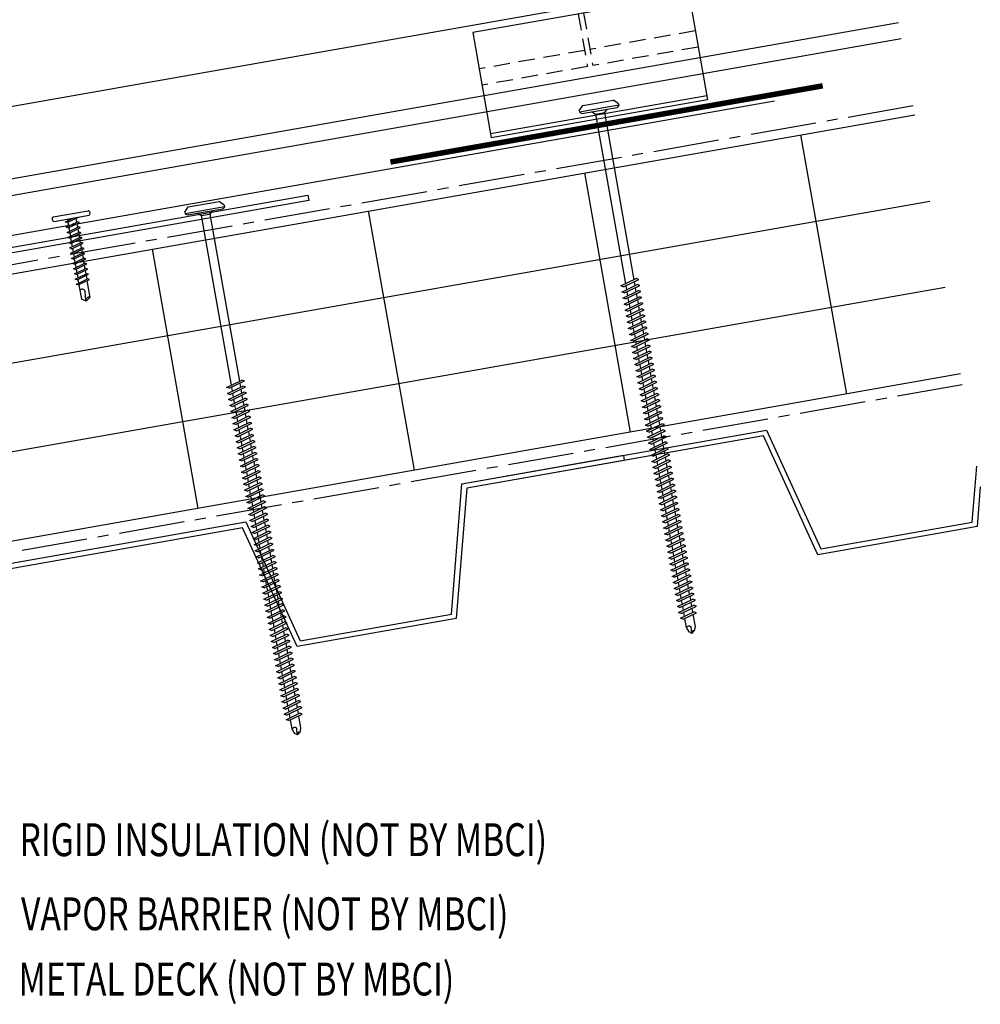
# Model space of a CAD drawing. Units: inches. Extents: x -6.7 to 48.7, y 21.1 to 56.4.
# Drawn here: x 37.7 to 48.7, y 21.7 to 32.9 of the extents above; entities that cross this region are included whole.
import ezdxf

# ---------------------------------------------------------------- set-up
doc = ezdxf.new("R2010")
doc.units = ezdxf.units.IN
doc.header["$MEASUREMENT"] = 0
doc.linetypes.add('CENTER2', pattern=[1.125, 0.75, -0.125, 0.125, -0.125])
doc.linetypes.add('DASH2', pattern=[0.1875, 0.125, -0.0625])
for name, color, linetype in [('BARRIER', 253, 'CENTER2'), ('FASTENER', 9, 'Continuous'), ('HDWE', 7, 'Continuous'), ('METALDECK', 5, 'Continuous'), ('PANEL', 11, 'Continuous'), ('STLA', 12, 'Continuous'), ('TEXT', 2, 'Continuous'), ('THERMAL', 251, 'Continuous'), ('TRIM', 6, 'Continuous')]:
    doc.layers.add(name, color=color, linetype=linetype)
doc.styles.add('TEXT1', font='ROMANS.shx', dxfattribs={"width": 0.75, "height": 0.375})

# ---------------------------------------------------------------- blocks, each defined once
blk = doc.blocks.new('DF6')
at = {"layer": 'FASTENER'}
for p, q in [((-0.228, 0.073), (-0.178, 0.126)), ((-0.178, 0.126), (0.178, 0.126)), ((0.228, 0.073), (0.178, 0.126)), ((-0.228, 0.073), (-0.228, 0.056)), ((0.228, 0.056), (-0.228, 0.056)), ((-0.228, 0.056), (-0.204, 0.037)), ((-0.204, 0.037), (0.204, 0.037)), ((-0.085, 0.037), (-0.051, 0.003)), ((-0.051, 0.003), (0.051, 0.003)), ((-0.051, 0.003), (-0.051, -1.959)), ((0.085, 0.037), (0.051, 0.003)), ((0.051, 0.003), (0.051, -1.93)), ((0.228, 0.056), (0.204, 0.037)), ((0.228, 0.073), (0.228, 0.056)), ((-0.107, -1.975), (0.08, -1.922)), ((-0.08, -1.99), (-0.107, -1.975)), ((-0.107, -2.045), (0.08, -1.992)), ((-0.08, -1.99), (0.107, -1.937)), ((-0.08, -2.06), (0.107, -2.007)), ((-0.051, -1.982), (-0.051, -2.029)), ((0.051, -1.953), (0.051, -2)), ((0.107, -1.937), (0.08, -1.922)), ((0.107, -2.007), (0.08, -1.992)), ((-0.08, -2.06), (-0.107, -2.045)), ((-0.107, -2.115), (0.08, -2.062)), ((-0.08, -2.13), (-0.107, -2.115)), ((-0.08, -2.13), (0.107, -2.077)), ((-0.051, -2.052), (-0.051, -2.099)), ((-0.051, -2.122), (-0.051, -2.169)), ((0.051, -2.023), (0.051, -2.07)), ((0.051, -2.093), (0.051, -2.14)), ((0.107, -2.077), (0.08, -2.062)), ((-0.107, -2.185), (0.08, -2.132)), ((-0.08, -2.2), (-0.107, -2.185)), ((-0.107, -2.255), (0.08, -2.202)), ((-0.08, -2.2), (0.107, -2.147)), ((-0.08, -2.27), (0.107, -2.217)), ((-0.051, -2.192), (-0.051, -2.239)), ((0.051, -2.163), (0.051, -2.21)), ((0.051, -2.233), (0.051, -2.28)), ((0.107, -2.147), (0.08, -2.132)), ((0.107, -2.217), (0.08, -2.202)), ((-0.08, -2.27), (-0.107, -2.255)), ((-0.107, -2.325), (0.08, -2.272)), ((-0.08, -2.34), (-0.107, -2.325)), ((-0.107, -2.395), (0.08, -2.342)), ((-0.08, -2.34), (0.107, -2.287)), ((-0.051, -2.262), (-0.051, -2.309)), ((-0.051, -2.332), (-0.051, -2.379)), ((0.051, -2.303), (0.051, -2.35)), ((0.107, -2.287), (0.08, -2.272)), ((0.107, -2.357), (0.08, -2.342)), ((-0.08, -2.41), (-0.107, -2.395)), ((-0.107, -2.465), (0.08, -2.412)), ((-0.08, -2.48), (-0.107, -2.465)), ((-0.08, -2.41), (0.107, -2.357)), ((-0.08, -2.48), (0.107, -2.427)), ((-0.051, -2.402), (-0.051, -2.449)), ((0.051, -2.373), (0.051, -2.42)), ((0.051, -2.443), (0.051, -2.49)), ((0.107, -2.427), (0.08, -2.412)), ((-0.107, -2.535), (0.08, -2.481)), ((-0.08, -2.55), (-0.107, -2.535)), ((-0.107, -2.605), (0.08, -2.551)), ((-0.08, -2.55), (0.107, -2.497)), ((-0.08, -2.62), (0.107, -2.567)), ((-0.051, -2.472), (-0.051, -2.519)), ((-0.051, -2.542), (-0.051, -2.589)), ((0.051, -2.513), (0.051, -2.56)), ((0.107, -2.497), (0.08, -2.481)), ((0.107, -2.567), (0.08, -2.551)), ((-0.08, -2.62), (-0.107, -2.605)), ((-0.107, -2.675), (0.08, -2.621)), ((-0.08, -2.69), (-0.107, -2.675)), ((-0.107, -2.745), (0.08, -2.691)), ((-0.08, -2.69), (0.107, -2.637)), ((-0.051, -2.612), (-0.051, -2.659)), ((-0.051, -2.682), (-0.051, -2.729)), ((0.051, -2.583), (0.051, -2.63)), ((0.051, -2.653), (0.051, -2.7)), ((0.107, -2.637), (0.08, -2.621)), ((0.107, -2.707), (0.08, -2.691)), ((-0.08, -2.76), (-0.107, -2.745)), ((-0.107, -2.815), (0.08, -2.761)), ((-0.08, -2.76), (0.107, -2.707)), ((-0.08, -2.83), (0.107, -2.777)), ((-0.051, -2.752), (-0.051, -2.799)), ((0.051, -2.723), (0.051, -2.77)), ((0.051, -2.793), (0.051, -2.84)), ((0.107, -2.777), (0.08, -2.761)), ((-0.08, -2.83), (-0.107, -2.815)), ((-0.107, -2.885), (0.08, -2.831)), ((-0.08, -2.9), (-0.107, -2.885)), ((-0.107, -2.955), (0.08, -2.901)), ((-0.08, -2.9), (0.107, -2.847)), ((-0.051, -2.822), (-0.051, -2.869)), ((-0.051, -2.892), (-0.051, -2.939)), ((0.051, -2.863), (0.051, -2.91)), ((0.107, -2.847), (0.08, -2.831)), ((0.107, -2.917), (0.08, -2.901)), ((-0.08, -2.97), (-0.107, -2.955)), ((-0.107, -3.025), (0.08, -2.971)), ((-0.08, -3.04), (-0.107, -3.025)), ((-0.08, -2.97), (0.107, -2.917)), ((-0.08, -3.04), (0.107, -2.987)), ((-0.051, -2.962), (-0.051, -3.009)), ((0.051, -2.933), (0.051, -2.98)), ((0.051, -3.003), (0.051, -3.05)), ((0.107, -2.987), (0.08, -2.971)), ((-0.107, -3.095), (0.08, -3.041)), ((-0.08, -3.11), (-0.107, -3.095)), ((-0.107, -3.165), (0.08, -3.111)), ((-0.08, -3.11), (0.107, -3.057)), ((-0.08, -3.18), (0.107, -3.127)), ((-0.051, -3.032), (-0.051, -3.079)), ((-0.051, -3.102), (-0.051, -3.149)), ((0.051, -3.073), (0.051, -3.12)), ((0.107, -3.057), (0.08, -3.041)), ((0.107, -3.127), (0.08, -3.111)), ((-0.08, -3.18), (-0.107, -3.165)), ((-0.107, -3.235), (0.08, -3.181)), ((-0.08, -3.25), (-0.107, -3.235)), ((-0.107, -3.305), (0.08, -3.251)), ((-0.08, -3.25), (0.107, -3.197)), ((-0.051, -3.172), (-0.051, -3.219)), ((-0.051, -3.242), (-0.051, -3.289)), ((0.051, -3.143), (0.051, -3.19)), ((0.051, -3.213), (0.051, -3.26)), ((0.107, -3.197), (0.08, -3.181)), ((0.107, -3.267), (0.08, -3.251)), ((-0.08, -3.32), (-0.107, -3.305)), ((-0.107, -3.375), (0.08, -3.321)), ((-0.08, -3.32), (0.107, -3.267)), ((-0.08, -3.39), (0.107, -3.337)), ((-0.051, -3.312), (-0.051, -3.359)), ((0.051, -3.283), (0.051, -3.33)), ((0.051, -3.353), (0.051, -3.4)), ((0.107, -3.337), (0.08, -3.321)), ((-0.08, -3.39), (-0.107, -3.375)), ((-0.107, -3.445), (0.08, -3.391)), ((-0.08, -3.46), (-0.107, -3.445)), ((-0.107, -3.515), (0.08, -3.461)), ((-0.08, -3.46), (0.107, -3.407)), ((-0.08, -3.53), (0.107, -3.477)), ((-0.051, -3.382), (-0.051, -3.429)), ((-0.051, -3.452), (-0.051, -3.499)), ((0.051, -3.423), (0.051, -3.469)), ((0.107, -3.407), (0.08, -3.391)), ((0.107, -3.477), (0.08, -3.461)), ((-0.08, -3.53), (-0.107, -3.515)), ((-0.107, -3.585), (0.08, -3.531)), ((-0.08, -3.6), (-0.107, -3.585)), ((-0.08, -3.6), (0.107, -3.547)), ((-0.051, -3.522), (-0.051, -3.569)), ((0.051, -3.493), (0.051, -3.539)), ((0.051, -3.563), (0.051, -3.609)), ((0.107, -3.547), (0.08, -3.531)), ((-0.107, -3.655), (0.08, -3.601)), ((-0.08, -3.67), (-0.107, -3.655)), ((-0.107, -3.725), (0.08, -3.671)), ((-0.08, -3.67), (0.107, -3.617)), ((-0.08, -3.74), (0.107, -3.687)), ((-0.051, -3.592), (-0.051, -3.639)), ((-0.051, -3.662), (-0.051, -3.709)), ((0.051, -3.633), (0.051, -3.679)), ((0.107, -3.617), (0.08, -3.601)), ((0.107, -3.687), (0.08, -3.671)), ((-0.08, -3.74), (-0.107, -3.725)), ((-0.107, -3.795), (0.08, -3.741)), ((-0.08, -3.81), (-0.107, -3.795)), ((-0.107, -3.865), (0.08, -3.811)), ((-0.08, -3.81), (0.107, -3.757)), ((-0.051, -3.732), (-0.051, -3.779)), ((-0.051, -3.802), (-0.051, -3.849)), ((0.051, -3.703), (0.051, -3.749)), ((0.051, -3.773), (0.051, -3.819)), ((0.107, -3.757), (0.08, -3.741)), ((0.107, -3.827), (0.08, -3.811)), ((-0.08, -3.88), (-0.107, -3.865)), ((-0.107, -3.935), (0.08, -3.881)), ((-0.08, -3.88), (0.107, -3.827)), ((-0.08, -3.95), (0.107, -3.897)), ((-0.051, -3.872), (-0.051, -3.919)), ((0.051, -3.843), (0.051, -3.889)), ((0.051, -3.913), (0.051, -3.959)), ((0.107, -3.897), (0.08, -3.881)), ((-0.08, -3.95), (-0.107, -3.935)), ((-0.107, -4.005), (0.08, -3.951)), ((-0.08, -4.02), (-0.107, -4.005)), ((-0.107, -4.075), (0.08, -4.021)), ((-0.08, -4.02), (0.107, -3.967)), ((-0.08, -4.09), (0.107, -4.037)), ((-0.051, -3.942), (-0.051, -3.989)), ((-0.051, -4.012), (-0.051, -4.059)), ((0.051, -3.983), (0.051, -4.029)), ((0.107, -3.967), (0.08, -3.951)), ((0.107, -4.037), (0.08, -4.021)), ((-0.08, -4.09), (-0.107, -4.075)), ((-0.107, -4.145), (0.08, -4.091)), ((-0.08, -4.16), (-0.107, -4.145)), ((-0.08, -4.16), (0.107, -4.107)), ((-0.051, -4.082), (-0.051, -4.129)), ((0.051, -4.053), (0.051, -4.099)), ((0.051, -4.123), (0.051, -4.169)), ((0.107, -4.107), (0.08, -4.091)), ((-0.107, -4.215), (0.08, -4.161)), ((-0.08, -4.23), (-0.107, -4.215)), ((-0.107, -4.285), (0.08, -4.231)), ((-0.08, -4.23), (0.107, -4.177)), ((-0.08, -4.3), (0.107, -4.247)), ((-0.051, -4.152), (-0.051, -4.199)), ((-0.051, -4.222), (-0.051, -4.269)), ((0.051, -4.193), (0.051, -4.239)), ((0.051, -4.263), (0.051, -4.309)), ((0.107, -4.177), (0.08, -4.161)), ((0.107, -4.247), (0.08, -4.231)), ((-0.08, -4.3), (-0.107, -4.285)), ((-0.107, -4.355), (0.08, -4.301)), ((-0.08, -4.37), (-0.107, -4.355)), ((-0.107, -4.425), (0.08, -4.371)), ((-0.08, -4.37), (0.107, -4.317)), ((-0.051, -4.292), (-0.051, -4.339)), ((-0.051, -4.362), (-0.051, -4.409)), ((0.051, -4.333), (0.051, -4.379)), ((0.107, -4.317), (0.08, -4.301)), ((0.107, -4.387), (0.08, -4.371)), ((-0.08, -4.44), (-0.107, -4.425)), ((-0.107, -4.495), (0.08, -4.441)), ((-0.08, -4.44), (0.107, -4.387)), ((-0.08, -4.51), (0.107, -4.457)), ((-0.051, -4.432), (-0.051, -4.479)), ((0.051, -4.403), (0.051, -4.449)), ((0.051, -4.473), (0.051, -4.519)), ((0.107, -4.457), (0.08, -4.441)), ((-0.08, -4.51), (-0.107, -4.495)), ((-0.107, -4.565), (0.08, -4.511)), ((-0.08, -4.58), (-0.107, -4.565)), ((-0.107, -4.635), (0.08, -4.581)), ((-0.08, -4.58), (0.107, -4.527)), ((-0.08, -4.65), (0.107, -4.597)), ((-0.051, -4.502), (-0.051, -4.549)), ((-0.051, -4.572), (-0.051, -4.619)), ((0.051, -4.543), (0.051, -4.589)), ((0.107, -4.527), (0.08, -4.511)), ((0.107, -4.597), (0.08, -4.581)), ((-0.08, -4.65), (-0.107, -4.635)), ((-0.107, -4.705), (0.08, -4.651)), ((-0.08, -4.72), (-0.107, -4.705)), ((-0.08, -4.72), (0.107, -4.667)), ((-0.051, -4.642), (-0.051, -4.689)), ((0.051, -4.613), (0.051, -4.659)), ((0.051, -4.683), (0.051, -4.729)), ((0.107, -4.667), (0.08, -4.651)), ((-0.107, -4.775), (0.08, -4.721)), ((-0.08, -4.79), (-0.107, -4.775)), ((-0.107, -4.845), (0.08, -4.791)), ((-0.08, -4.79), (0.107, -4.737)), ((-0.08, -4.86), (0.107, -4.807)), ((-0.051, -4.712), (-0.051, -4.759)), ((-0.051, -4.782), (-0.051, -4.829)), ((0.051, -4.753), (0.051, -4.799)), ((0.051, -4.823), (0.051, -4.869)), ((0.107, -4.737), (0.08, -4.721)), ((0.107, -4.807), (0.08, -4.791)), ((-0.08, -4.86), (-0.107, -4.845)), ((-0.107, -4.915), (0.08, -4.861)), ((-0.08, -4.93), (-0.107, -4.915)), ((-0.107, -4.985), (0.08, -4.931)), ((-0.08, -4.93), (0.107, -4.877)), ((-0.051, -4.852), (-0.051, -4.899)), ((-0.051, -4.922), (-0.051, -4.969)), ((0.051, -4.893), (0.051, -4.939)), ((0.107, -4.877), (0.08, -4.861)), ((0.107, -4.947), (0.08, -4.931)), ((-0.08, -5), (-0.107, -4.985)), ((-0.107, -5.055), (0.08, -5.001)), ((-0.08, -5), (0.107, -4.947)), ((-0.08, -5.07), (0.107, -5.017)), ((-0.051, -4.992), (-0.051, -5.039)), ((0.051, -4.963), (0.051, -5.009)), ((0.051, -5.033), (0.051, -5.079)), ((0.107, -5.017), (0.08, -5.001)), ((-0.08, -5.07), (-0.107, -5.055)), ((-0.107, -5.125), (0.08, -5.071)), ((-0.08, -5.14), (-0.107, -5.125)), ((-0.107, -5.195), (0.08, -5.141)), ((-0.08, -5.14), (0.107, -5.087)), ((-0.08, -5.21), (0.107, -5.157)), ((-0.051, -5.062), (-0.051, -5.108)), ((-0.051, -5.132), (-0.051, -5.178)), ((0.051, -5.103), (0.051, -5.149)), ((0.107, -5.087), (0.08, -5.071)), ((0.107, -5.157), (0.08, -5.141)), ((-0.08, -5.21), (-0.107, -5.195)), ((-0.107, -5.264), (0.08, -5.211)), ((-0.08, -5.28), (-0.107, -5.264)), ((-0.08, -5.28), (0.107, -5.227)), ((-0.051, -5.202), (-0.051, -5.248)), ((-0.051, -5.272), (-0.051, -5.318)), ((0.051, -5.173), (0.051, -5.219)), ((0.051, -5.243), (0.051, -5.289)), ((0.107, -5.227), (0.08, -5.211)), ((-0.107, -5.334), (0.08, -5.281)), ((-0.08, -5.35), (-0.107, -5.334)), ((-0.107, -5.404), (0.08, -5.351)), ((-0.08, -5.35), (0.107, -5.297)), ((-0.08, -5.42), (0.107, -5.367)), ((-0.051, -5.342), (-0.051, -5.388)), ((0.051, -5.313), (0.051, -5.359)), ((0.051, -5.383), (0.051, -5.429)), ((0.107, -5.297), (0.08, -5.281)), ((0.107, -5.367), (0.08, -5.351)), ((-0.08, -5.42), (-0.107, -5.404)), ((-0.107, -5.474), (0.08, -5.421)), ((-0.08, -5.49), (-0.107, -5.474)), ((-0.107, -5.544), (0.08, -5.491)), ((-0.08, -5.49), (0.107, -5.437)), ((-0.051, -5.412), (-0.051, -5.458)), ((-0.051, -5.482), (-0.051, -5.528)), ((0.051, -5.453), (0.051, -5.499)), ((0.107, -5.437), (0.08, -5.421)), ((0.107, -5.507), (0.08, -5.491)), ((-0.08, -5.56), (-0.107, -5.544)), ((-0.107, -5.614), (0.08, -5.561)), ((-0.08, -5.56), (0.107, -5.507)), ((-0.08, -5.63), (0.107, -5.577)), ((-0.051, -5.552), (-0.051, -5.598)), ((0.051, -5.523), (0.051, -5.569)), ((0.051, -5.593), (0.051, -5.639)), ((0.107, -5.577), (0.08, -5.561)), ((-0.08, -5.63), (-0.107, -5.614)), ((-0.107, -5.684), (0.08, -5.631)), ((-0.08, -5.7), (-0.107, -5.684)), ((-0.107, -5.754), (0.08, -5.701)), ((-0.08, -5.7), (0.107, -5.647)), ((-0.08, -5.77), (0.107, -5.717)), ((-0.051, -5.622), (-0.051, -5.668)), ((-0.051, -5.692), (-0.051, -5.738)), ((0.051, -5.663), (0.051, -5.709)), ((0.107, -5.647), (0.08, -5.631)), ((0.107, -5.717), (0.08, -5.701)), ((-0.08, -5.77), (-0.107, -5.754)), ((-0.095, -5.821), (0.067, -5.775)), ((-0.068, -5.836), (-0.095, -5.821)), ((-0.068, -5.836), (0.095, -5.79)), ((-0.051, -5.762), (-0.051, -5.808)), ((-0.051, -5.832), (-0.051, -5.934)), ((0.051, -5.733), (0.051, -5.779)), ((0.051, -5.803), (0.051, -5.944)), ((0.095, -5.79), (0.067, -5.775)), ((-0.051, -5.934), (-0.03, -5.991)), ((0.001, -6.008), (0.007, -5.938)), ((0.051, -5.944), (0.034, -5.991)), ((0.002, -6.013), (-0.03, -5.991)), ((0.002, -6.013), (0.034, -5.991))]:
    blk.add_line(p, q, dxfattribs=at)
for centre, radius, start, end in [((-0.019, -5.961), 0.0352, 40.9671, 146.0356), ((0.022, -6.008), 0.0211, 55.4585, 194.8454)]:
    blk.add_arc(centre, radius, start, end, dxfattribs=at)
blk = doc.blocks.new('PC-HD-SD')
for p, q in [((-0.205, 0.102), (0.199, 0.102)), ((-0.205, 0.05), (0.199, 0.05)), ((-0.082, 0.021), (0.02, 0.05)), ((-0.061, 0.01), (-0.082, 0.021)), ((-0.082, -0.039), (0.056, 0)), ((-0.061, 0.01), (0.077, 0.049)), ((-0.052, 0.05), (-0.052, 0.03)), ((-0.052, 0.012), (-0.052, -0.031)), ((0.046, 0.04), (0.046, -0.003)), ((0.077, -0.011), (0.056, 0)), ((-0.061, -0.051), (-0.082, -0.039)), ((-0.082, -0.099), (0.056, -0.06)), ((-0.061, -0.111), (-0.082, -0.099)), ((-0.061, -0.051), (0.077, -0.011)), ((-0.061, -0.111), (0.077, -0.071)), ((-0.052, -0.048), (-0.052, -0.091)), ((-0.052, -0.108), (-0.052, -0.151)), ((0.046, -0.02), (0.046, -0.063)), ((0.046, -0.08), (0.046, -0.123)), ((0.077, -0.071), (0.056, -0.06)), ((-0.082, -0.159), (0.056, -0.12)), ((-0.061, -0.171), (-0.082, -0.159)), ((-0.082, -0.219), (0.056, -0.18)), ((-0.061, -0.231), (-0.082, -0.219)), ((-0.061, -0.171), (0.077, -0.131)), ((-0.061, -0.231), (0.077, -0.191)), ((-0.052, -0.168), (-0.052, -0.211)), ((0.046, -0.14), (0.046, -0.183)), ((0.046, -0.2), (0.046, -0.243)), ((0.077, -0.131), (0.056, -0.12)), ((0.077, -0.191), (0.056, -0.18)), ((-0.082, -0.279), (0.056, -0.24)), ((-0.061, -0.291), (-0.082, -0.279)), ((-0.082, -0.34), (0.056, -0.3)), ((-0.061, -0.291), (0.077, -0.251)), ((-0.061, -0.351), (0.077, -0.312)), ((-0.052, -0.228), (-0.052, -0.271)), ((-0.052, -0.288), (-0.052, -0.331)), ((0.046, -0.26), (0.046, -0.303)), ((0.046, -0.32), (0.046, -0.363)), ((0.077, -0.251), (0.056, -0.24)), ((0.077, -0.312), (0.056, -0.3)), ((-0.061, -0.351), (-0.082, -0.34)), ((-0.082, -0.4), (0.056, -0.36)), ((-0.061, -0.411), (-0.082, -0.4)), ((-0.082, -0.46), (0.056, -0.42)), ((-0.061, -0.411), (0.077, -0.372)), ((-0.061, -0.471), (0.077, -0.432)), ((-0.052, -0.348), (-0.052, -0.391)), ((-0.052, -0.408), (-0.052, -0.451)), ((0.046, -0.38), (0.046, -0.423)), ((0.046, -0.44), (0.046, -0.483)), ((0.077, -0.372), (0.056, -0.36)), ((0.077, -0.432), (0.056, -0.42)), ((-0.061, -0.471), (-0.082, -0.46)), ((-0.082, -0.52), (0.056, -0.48)), ((-0.061, -0.531), (-0.082, -0.52)), ((-0.082, -0.58), (0.056, -0.54)), ((-0.061, -0.531), (0.077, -0.492)), ((-0.061, -0.591), (0.077, -0.552)), ((-0.052, -0.468), (-0.052, -0.511)), ((-0.052, -0.528), (-0.052, -0.571)), ((0.046, -0.5), (0.046, -0.543)), ((0.046, -0.56), (0.046, -0.603)), ((0.077, -0.492), (0.056, -0.48)), ((0.077, -0.552), (0.056, -0.54)), ((-0.061, -0.591), (-0.082, -0.58)), ((-0.082, -0.64), (0.056, -0.601)), ((-0.061, -0.651), (-0.082, -0.64)), ((-0.082, -0.7), (0.056, -0.661)), ((-0.061, -0.651), (0.077, -0.612)), ((-0.061, -0.711), (0.077, -0.672)), ((-0.052, -0.588), (-0.052, -0.631)), ((-0.052, -0.649), (-0.052, -0.691)), ((0.046, -0.621), (0.046, -0.663)), ((0.077, -0.612), (0.056, -0.601)), ((0.077, -0.672), (0.056, -0.661)), ((-0.061, -0.711), (-0.082, -0.7)), ((-0.052, -0.709), (-0.052, -0.875)), ((0.046, -0.681), (0.046, -0.875)), ((-0.003, -0.909), (-0.052, -0.875)), ((-0.004, -0.9), (0.006, -0.794)), ((-0.003, -0.909), (0.046, -0.875))]:
    blk.add_line(p, q)
for centre, radius, start, end in [((-0.195, 0.076), 0.0284, 112.3895, 247.6105), ((0.188, 0.076), 0.0284, 292.3895, 67.6105), ((-0.029, -0.801), 0.0349, 11.1445, 130.906), ((0.028, -0.901), 0.032, 55.4585, 194.8454)]:
    blk.add_arc(centre, radius, start, end)

msp = doc.modelspace()

# ---------------------------------------------------------------- linework, layer by layer
at = {"layer": 'BARRIER'}
for p, q in [((47.89837, 31.9637), (23.28774, 27.62418)), ((48.45852, 28.78697), (23.28774, 24.34869))]:
    msp.add_line(p, q, dxfattribs=at)
at = {"layer": 'HDWE', "color": 5}
for p, q in [((45.34438, 33.23395), (42.88236, 32.79983)), ((45.34438, 33.23395), (45.55577, 32.0351)), ((42.88236, 32.79983), (43.09375, 31.60098)), ((45.54805, 32.0789), (43.08603, 31.64478)), ((45.55577, 32.0351), (43.09375, 31.60098))]:
    msp.add_line(p, q, dxfattribs=at)
at = {"layer": 'HDWE', "color": 5, "linetype": 'DASH2', "ltscale": 1.5}
for p, q in [((44.0826, 33.01147), (44.18814, 32.41289)), ((44.14415, 33.02232), (44.24969, 32.42374)), ((45.41737, 32.82002), (44.21713, 32.60839)), ((44.15558, 32.59754), (42.95535, 32.3859)), ((45.44993, 32.63537), (44.24969, 32.42374)), ((44.18814, 32.41289), (42.98791, 32.20125))]:
    msp.add_line(p, q, dxfattribs=at)
at = {"layer": 'METALDECK'}
for points in [[(42.78129, 27.6632), (46.22811, 28.27097), (46.8475, 26.91777), (48.57092, 27.22165), (48.62214, 27.85902)], [(48.66335, 27.62531), (48.62682, 27.17079), (46.81237, 26.85085), (46.19298, 28.20405), (42.83719, 27.61233)], [(30.94048, 25.57535), (34.3873, 26.18311), (35.0067, 24.82991), (36.73011, 25.1338), (36.84932, 26.61723), (40.29615, 27.225), (40.91554, 25.8718), (42.63896, 26.17569), (42.75817, 27.65912), (44.59738, 27.98343), (44.60777, 27.92453), (42.81408, 27.60826), (42.69486, 26.12482), (40.88041, 25.80488), (40.26101, 27.15809), (36.90523, 26.56637), (36.78601, 25.08293), (34.97156, 24.76299), (34.35217, 26.1162), (30.99638, 25.52448)]]:
    msp.add_lwpolyline(points, dxfattribs=at)
at = {"layer": 'PANEL'}
msp.add_line((32.28236, 31.01736), (47.58933, 33.71639), dxfattribs=at)
for points in [[(32.42345, 30.2172), (47.73042, 32.91624)], [(32.45601, 30.03255), (47.76297, 32.73158)]]:
    msp.add_lwpolyline(points, dxfattribs=at)
at = {"layer": 'STLA'}
for p, q in [((23.28774, 27.8231), (41.00343, 30.94685)), ((41.01428, 30.8853), (23.28774, 27.75964)), ((41.00343, 30.94685), (41.01428, 30.8853))]:
    msp.add_line(p, q, dxfattribs=at)
at = {"layer": 'STLA', "const_width": 0.0625}
msp.add_lwpolyline([(46.86837, 32.19331), (41.94433, 31.32507)], dxfattribs=at)
at = {"layer": 'THERMAL'}
for p, q in [((23.28774, 27.5219), (47.91587, 31.8645)), ((46.61676, 31.63543), (47.13771, 28.68101)), ((44.15475, 31.20131), (44.67569, 28.24689)), ((23.28774, 26.50647), (48.08951, 30.87969)), ((41.69273, 30.76719), (42.21367, 27.81277)), ((39.23071, 30.33307), (39.75165, 27.37865)), ((48.26316, 29.89488), (23.28774, 25.49104)), ((48.43681, 28.91008), (23.28774, 24.47562))]:
    msp.add_line(p, q, dxfattribs=at)
at = {"layer": 'TRIM'}
msp.add_line((23.67043, 28.02911), (46.32101, 32.02302), dxfattribs=at)

# ---------------------------------------------------------------- block references
at = {"layer": 'FASTENER'}
for name, p, rotation in [('DF6', (44.33157, 31.87637), 10.00000000000001), ('DF6', (39.83937, 30.72059), 10), ('PC-HD-SD', (38.32431, 30.63501), 10.00000000000001)]:
    msp.add_blockref(name, p, dxfattribs=dict(at, rotation=rotation))

# ---------------------------------------------------------------- texts
at = {"layer": 'TEXT', "style": 'TEXT1', "width": 0.75}
for s, p in [('RIGID INSULATION (NOT BY MBCI)', (37.71905, 23.41672)), ('VAPOR BARRIER (NOT BY MBCI)', (37.73683, 22.57251)), ('METAL DECK (NOT BY MBCI)', (37.70804, 21.82913))]:
    msp.add_text(s, height=0.375, dxfattribs=at).set_placement(p)

doc.saveas('drawing.dxf')
